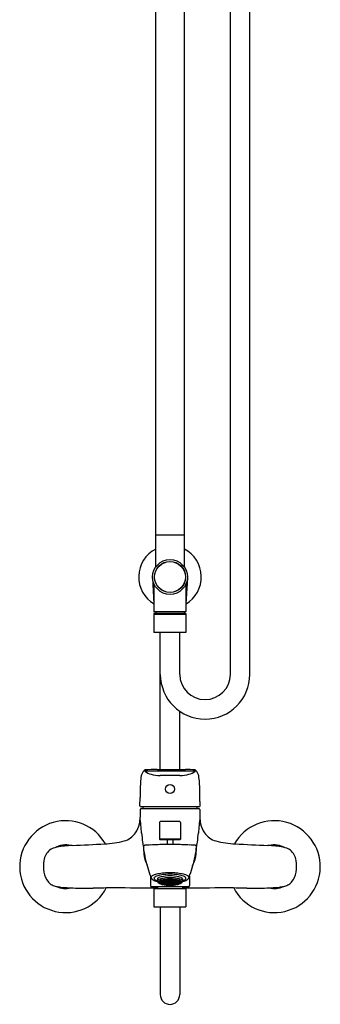
# Model space of a CAD drawing. Units: inches. Extents: x 7361.2 to 7371.2, y 176.4 to 232.1.
# Drawn here: x 7361.9 to 7370.4, y 176.4 to 204.2 of the extents above; entities that cross this region are included whole.
import ezdxf

# ---------------------------------------------------------------- set-up
doc = ezdxf.new("R2010")
doc.units = ezdxf.units.IN
doc.header["$LTSCALE"] = 0.64311
doc.header["$MEASUREMENT"] = 0
doc.layers.get('0').update_dxf_attribs({"color": 255, "linetype": 'CONTINUOUS'})
doc.layers.get('Defpoints').update_dxf_attribs({"linetype": 'CONTINUOUS'})
doc.styles.get("Standard").update_dxf_attribs({"font": 'txt', "width": 0.8})

msp = doc.modelspace()

# ---------------------------------------------------------------- linework, layer by layer
for p, q in [((7367.883, 185.706), (7367.883, 209.229)), ((7368.435, 185.706), (7368.435, 209.266)), ((7365.77, 209.114), (7365.77, 189.641)), ((7366.581, 209.114), (7366.581, 189.641)), ((7366.581, 189.641), (7365.77, 189.641)), ((7365.77, 189.633), (7365.77, 188.75)), ((7366.581, 189.633), (7366.581, 188.75)), ((7365.684, 188.434), (7365.723, 187.698)), ((7366.667, 188.434), (7366.628, 187.698)), ((7365.723, 188.267), (7365.723, 187.483)), ((7366.628, 188.267), (7366.628, 187.483)), ((7366.62, 187.475), (7365.731, 187.475)), ((7365.772, 187.475), (7365.772, 187.431)), ((7366.579, 187.475), (7366.579, 187.431)), ((7366.628, 187.431), (7365.723, 187.431)), ((7365.723, 187.431), (7365.723, 186.889)), ((7365.723, 187.408), (7366.628, 187.408)), ((7366.628, 187.431), (7366.628, 186.889)), ((7366.628, 186.889), (7365.723, 186.889)), ((7365.902, 183.017), (7365.902, 186.889)), ((7366.453, 185.706), (7366.453, 186.889)), ((7366.453, 183.017), (7366.453, 184.661)), ((7365.813, 183.017), (7366.611, 183.017)), ((7366.887, 182.969), (7365.464, 182.969)), ((7366.458, 182.846), (7365.893, 182.846)), ((7365.326, 181.988), (7365.328, 182.219)), ((7367.025, 181.988), (7367.023, 182.219)), ((7365.33, 181.88), (7365.33, 181.662)), ((7367.002, 181.899), (7365.349, 181.899)), ((7366.991, 181.954), (7365.36, 181.954)), ((7367.022, 181.88), (7367.022, 181.662)), ((7367.025, 181.988), (7367.025, 182.113)), ((7365.88, 181.52), (7365.88, 181.048)), ((7366.451, 181.54), (7365.9, 181.54)), ((7366.471, 181.52), (7366.471, 181.048)), ((7366.471, 181.048), (7365.88, 181.048)), ((7365.88, 181.048), (7365.9, 181.028)), ((7366.451, 181.028), (7365.9, 181.028)), ((7366.097, 181.028), (7366.097, 180.893)), ((7366.254, 181.028), (7366.254, 180.893)), ((7366.471, 181.048), (7366.451, 181.028)), ((7366.3, 180.893), (7366.051, 180.893)), ((7365.625, 180.002), (7365.625, 179.737)), ((7365.821, 179.918), (7365.821, 179.861)), ((7366.53, 179.918), (7366.53, 179.861)), ((7366.727, 180.002), (7366.727, 179.737)), ((7366.688, 179.697), (7365.664, 179.697)), ((7365.723, 179.65), (7366.628, 179.65)), ((7365.723, 179.65), (7365.723, 179.13)), ((7365.821, 179.697), (7365.821, 179.65)), ((7365.888, 179.838), (7365.878, 179.847)), ((7365.878, 179.847), (7365.888, 179.847)), ((7365.888, 179.834), (7365.878, 179.836)), ((7365.878, 179.836), (7365.888, 179.828)), ((7365.888, 179.853), (7365.884, 179.857)), ((7365.888, 179.853), (7365.888, 179.859)), ((7365.907, 179.843), (7365.888, 179.853)), ((7365.888, 179.847), (7365.907, 179.836)), ((7365.888, 179.847), (7365.888, 179.838)), ((7365.907, 179.828), (7365.888, 179.838)), ((7365.907, 179.823), (7365.888, 179.834)), ((7365.888, 179.834), (7365.888, 179.828)), ((7365.888, 179.828), (7365.907, 179.818)), ((7365.894, 179.862), (7365.907, 179.855)), ((7365.906, 179.86), (7365.915, 179.863)), ((7365.915, 179.849), (7365.906, 179.86)), ((7365.915, 179.841), (7365.906, 179.84)), ((7365.906, 179.84), (7365.915, 179.831)), ((7365.915, 179.825), (7365.906, 179.826)), ((7365.906, 179.826), (7365.915, 179.818)), ((7365.915, 179.815), (7365.906, 179.818)), ((7365.906, 179.818), (7365.915, 179.812)), ((7365.907, 179.855), (7365.917, 179.844)), ((7365.907, 179.855), (7365.907, 179.843)), ((7365.917, 179.844), (7365.907, 179.843)), ((7365.907, 179.836), (7365.917, 179.827)), ((7365.907, 179.836), (7365.907, 179.828)), ((7365.917, 179.827), (7365.907, 179.828)), ((7365.917, 179.816), (7365.907, 179.823)), ((7365.907, 179.823), (7365.907, 179.818)), ((7365.907, 179.818), (7365.917, 179.816)), ((7365.915, 179.863), (7365.935, 179.854)), ((7365.915, 179.863), (7365.915, 179.849)), ((7365.927, 179.843), (7365.915, 179.849)), ((7365.919, 179.839), (7365.915, 179.841)), ((7365.915, 179.831), (7365.915, 179.841)), ((7365.915, 179.831), (7365.917, 179.83)), ((7365.917, 179.824), (7365.915, 179.825)), ((7365.915, 179.818), (7365.915, 179.825)), ((7365.915, 179.818), (7365.919, 179.817)), ((7365.927, 179.81), (7365.915, 179.815)), ((7365.915, 179.815), (7365.915, 179.812)), ((7365.915, 179.812), (7365.935, 179.802)), ((7365.935, 179.864), (7365.917, 179.872)), ((7365.917, 179.83), (7365.929, 179.837)), ((7365.917, 179.824), (7365.935, 179.835)), ((7365.917, 179.83), (7365.917, 179.824)), ((7365.921, 179.841), (7365.919, 179.839)), ((7365.919, 179.841), (7365.919, 179.839)), ((7365.919, 179.817), (7365.935, 179.826)), ((7365.919, 179.815), (7365.936, 179.825)), ((7365.919, 179.817), (7365.919, 179.815)), ((7365.932, 179.848), (7365.927, 179.843)), ((7365.932, 179.805), (7365.927, 179.81)), ((7365.935, 179.854), (7365.932, 179.848)), ((7365.94, 179.848), (7365.932, 179.848)), ((7365.945, 179.842), (7365.932, 179.848)), ((7365.945, 179.8), (7365.932, 179.805)), ((7365.943, 179.863), (7365.933, 179.859)), ((7365.933, 179.859), (7365.943, 179.848)), ((7365.942, 179.798), (7365.933, 179.803)), ((7365.933, 179.803), (7365.943, 179.799)), ((7365.935, 179.864), (7365.935, 179.878)), ((7365.945, 179.868), (7365.935, 179.864)), ((7365.935, 179.854), (7365.945, 179.842)), ((7365.935, 179.826), (7365.935, 179.834)), ((7365.935, 179.826), (7365.941, 179.832)), ((7365.935, 179.802), (7365.935, 179.804)), ((7365.935, 179.802), (7365.945, 179.8)), ((7365.936, 179.825), (7365.942, 179.831)), ((7365.936, 179.825), (7365.936, 179.813)), ((7365.936, 179.813), (7365.97, 179.813)), ((7365.937, 179.879), (7365.945, 179.868)), ((7365.943, 179.874), (7365.939, 179.88)), ((7365.943, 179.874), (7365.943, 179.881)), ((7365.963, 179.866), (7365.943, 179.874)), ((7365.963, 179.855), (7365.943, 179.863)), ((7365.943, 179.863), (7365.943, 179.848)), ((7365.943, 179.848), (7365.963, 179.84)), ((7365.943, 179.813), (7365.943, 179.831)), ((7365.943, 179.799), (7365.963, 179.792)), ((7365.943, 179.799), (7365.943, 179.798)), ((7365.971, 179.866), (7365.961, 179.861)), ((7365.961, 179.861), (7365.971, 179.849)), ((7365.971, 179.839), (7365.961, 179.836)), ((7365.961, 179.836), (7366.001, 179.822)), ((7365.971, 179.788), (7365.961, 179.793)), ((7365.961, 179.793), (7366.001, 179.78)), ((7365.963, 179.886), (7365.973, 179.872)), ((7365.963, 179.866), (7365.963, 179.885)), ((7365.973, 179.872), (7365.963, 179.866)), ((7365.973, 179.843), (7365.963, 179.855)), ((7365.963, 179.855), (7365.963, 179.84)), ((7365.963, 179.84), (7365.973, 179.843)), ((7365.963, 179.813), (7365.963, 179.823)), ((7365.963, 179.792), (7365.973, 179.787)), ((7365.963, 179.792), (7365.963, 179.79)), ((7365.971, 179.878), (7365.966, 179.886)), ((7365.973, 179.787), (7365.967, 179.788)), ((7365.97, 179.813), (7365.97, 179.82)), ((7365.971, 179.878), (7365.971, 179.887)), ((7365.991, 179.871), (7365.971, 179.878)), ((7365.991, 179.859), (7365.971, 179.866)), ((7365.971, 179.866), (7365.971, 179.849)), ((7365.971, 179.849), (7365.991, 179.842)), ((7365.991, 179.833), (7365.971, 179.839)), ((7365.971, 179.839), (7365.971, 179.832)), ((7365.971, 179.788), (7365.971, 179.79)), ((7365.991, 179.781), (7365.971, 179.788)), ((7365.999, 179.872), (7365.989, 179.866)), ((7365.989, 179.866), (7365.999, 179.853)), ((7365.999, 179.843), (7365.989, 179.838)), ((7365.989, 179.838), (7365.999, 179.827)), ((7365.999, 179.779), (7365.989, 179.781)), ((7365.989, 179.781), (7365.993, 179.779)), ((7365.991, 179.892), (7366.001, 179.878)), ((7365.991, 179.871), (7365.991, 179.892)), ((7366.001, 179.878), (7365.991, 179.871)), ((7366.001, 179.847), (7365.991, 179.859)), ((7365.991, 179.859), (7365.991, 179.842)), ((7365.991, 179.842), (7366.001, 179.847)), ((7366.001, 179.822), (7365.991, 179.833)), ((7365.991, 179.833), (7365.991, 179.826)), ((7365.991, 179.781), (7365.991, 179.783)), ((7366.001, 179.78), (7365.991, 179.781)), ((7365.999, 179.886), (7365.994, 179.892)), ((7365.999, 179.886), (7365.999, 179.893)), ((7366.019, 179.88), (7365.999, 179.886)), ((7366.019, 179.866), (7365.999, 179.872)), ((7365.999, 179.872), (7365.999, 179.853)), ((7365.999, 179.853), (7366.019, 179.848)), ((7366.019, 179.837), (7365.999, 179.843)), ((7365.999, 179.843), (7365.999, 179.827)), ((7365.999, 179.827), (7366.019, 179.822)), ((7366.019, 179.773), (7365.999, 179.779)), ((7365.999, 179.779), (7365.999, 179.777)), ((7366.016, 179.772), (7366.028, 179.77)), ((7366.017, 179.873), (7366.027, 179.881)), ((7366.027, 179.861), (7366.017, 179.873)), ((7366.027, 179.849), (7366.017, 179.843)), ((7366.017, 179.843), (7366.027, 179.832)), ((7366.017, 179.818), (7366.027, 179.822)), ((7366.056, 179.808), (7366.017, 179.818)), ((7366.027, 179.771), (7366.017, 179.775)), ((7366.017, 179.775), (7366.056, 179.766)), ((7366.019, 179.88), (7366.019, 179.896)), ((7366.028, 179.888), (7366.019, 179.88)), ((7366.028, 179.854), (7366.019, 179.866)), ((7366.019, 179.866), (7366.019, 179.848)), ((7366.019, 179.848), (7366.028, 179.854)), ((7366.028, 179.826), (7366.019, 179.837)), ((7366.019, 179.837), (7366.019, 179.822)), ((7366.019, 179.822), (7366.028, 179.826)), ((7366.028, 179.77), (7366.019, 179.773)), ((7366.019, 179.773), (7366.019, 179.771)), ((7366.02, 179.771), (7366.027, 179.769)), ((7366.022, 179.897), (7366.028, 179.888)), ((7366.026, 179.897), (7366.027, 179.896)), ((7366.027, 179.896), (7366.027, 179.897)), ((7366.027, 179.896), (7366.046, 179.891)), ((7366.027, 179.881), (7366.046, 179.876)), ((7366.027, 179.881), (7366.027, 179.861)), ((7366.046, 179.856), (7366.027, 179.861)), ((7366.046, 179.844), (7366.027, 179.849)), ((7366.027, 179.849), (7366.027, 179.832)), ((7366.027, 179.832), (7366.046, 179.827)), ((7366.027, 179.822), (7366.046, 179.817)), ((7366.027, 179.822), (7366.027, 179.815)), ((7366.027, 179.771), (7366.027, 179.773)), ((7366.046, 179.766), (7366.027, 179.771)), ((7366.027, 179.769), (7366.046, 179.765)), ((7366.027, 179.769), (7366.027, 179.769)), ((7366.055, 179.893), (7366.045, 179.884)), ((7366.045, 179.884), (7366.055, 179.871)), ((7366.055, 179.858), (7366.045, 179.85)), ((7366.045, 179.85), (7366.055, 179.839)), ((7366.055, 179.828), (7366.045, 179.822)), ((7366.045, 179.822), (7366.055, 179.813)), ((7366.055, 179.765), (7366.045, 179.766)), ((7366.045, 179.766), (7366.055, 179.763)), ((7366.046, 179.891), (7366.056, 179.9)), ((7366.046, 179.891), (7366.046, 179.9)), ((7366.046, 179.876), (7366.056, 179.864)), ((7366.046, 179.876), (7366.046, 179.856)), ((7366.056, 179.864), (7366.046, 179.856)), ((7366.056, 179.833), (7366.046, 179.844)), ((7366.046, 179.844), (7366.046, 179.827)), ((7366.046, 179.827), (7366.056, 179.833)), ((7366.046, 179.817), (7366.056, 179.808)), ((7366.046, 179.817), (7366.046, 179.811)), ((7366.046, 179.766), (7366.046, 179.768)), ((7366.056, 179.766), (7366.046, 179.766)), ((7366.046, 179.765), (7366.058, 179.762)), ((7366.046, 179.765), (7366.046, 179.764)), ((7366.074, 179.889), (7366.055, 179.893)), ((7366.055, 179.893), (7366.055, 179.871)), ((7366.055, 179.871), (7366.074, 179.867)), ((7366.074, 179.854), (7366.055, 179.858)), ((7366.055, 179.858), (7366.055, 179.839)), ((7366.055, 179.839), (7366.074, 179.835)), ((7366.074, 179.824), (7366.055, 179.828)), ((7366.055, 179.828), (7366.055, 179.813)), ((7366.055, 179.813), (7366.074, 179.809)), ((7366.074, 179.761), (7366.055, 179.765)), ((7366.055, 179.765), (7366.055, 179.763)), ((7366.055, 179.763), (7366.074, 179.759)), ((7366.056, 179.9), (7366.056, 179.901)), ((7366.078, 179.903), (7366.073, 179.897)), ((7366.073, 179.897), (7366.082, 179.883)), ((7366.082, 179.869), (7366.073, 179.86)), ((7366.073, 179.86), (7366.082, 179.849)), ((7366.082, 179.837), (7366.073, 179.83)), ((7366.073, 179.83), (7366.082, 179.82)), ((7366.073, 179.805), (7366.082, 179.811)), ((7366.112, 179.8), (7366.073, 179.805)), ((7366.082, 179.761), (7366.073, 179.763)), ((7366.073, 179.763), (7366.082, 179.759)), ((7366.084, 179.876), (7366.074, 179.889)), ((7366.074, 179.889), (7366.074, 179.867)), ((7366.074, 179.867), (7366.084, 179.876)), ((7366.084, 179.842), (7366.074, 179.854)), ((7366.074, 179.854), (7366.074, 179.835)), ((7366.074, 179.835), (7366.084, 179.842)), ((7366.084, 179.815), (7366.074, 179.824)), ((7366.074, 179.824), (7366.074, 179.809)), ((7366.074, 179.809), (7366.084, 179.815)), ((7366.084, 179.758), (7366.074, 179.761)), ((7366.074, 179.761), (7366.074, 179.759)), ((7366.074, 179.759), (7366.084, 179.758)), ((7366.082, 179.758), (7366.078, 179.758)), ((7366.082, 179.883), (7366.082, 179.903)), ((7366.082, 179.883), (7366.102, 179.88)), ((7366.102, 179.866), (7366.082, 179.869)), ((7366.082, 179.869), (7366.082, 179.849)), ((7366.082, 179.849), (7366.102, 179.846)), ((7366.102, 179.834), (7366.082, 179.837)), ((7366.082, 179.837), (7366.082, 179.82)), ((7366.082, 179.82), (7366.102, 179.817)), ((7366.082, 179.811), (7366.102, 179.808)), ((7366.082, 179.811), (7366.082, 179.804)), ((7366.102, 179.758), (7366.082, 179.761)), ((7366.082, 179.759), (7366.082, 179.761)), ((7366.082, 179.759), (7366.102, 179.757)), ((7366.102, 179.755), (7366.082, 179.758)), ((7366.082, 179.758), (7366.082, 179.757)), ((7366.11, 179.884), (7366.1, 179.873)), ((7366.1, 179.873), (7366.11, 179.861)), ((7366.11, 179.848), (7366.1, 179.84)), ((7366.1, 179.84), (7366.11, 179.83)), ((7366.1, 179.813), (7366.11, 179.819)), ((7366.11, 179.804), (7366.1, 179.813)), ((7366.11, 179.756), (7366.1, 179.756)), ((7366.1, 179.756), (7366.11, 179.754)), ((7366.112, 179.891), (7366.102, 179.904)), ((7366.102, 179.88), (7366.102, 179.904)), ((7366.102, 179.88), (7366.112, 179.891)), ((7366.112, 179.855), (7366.102, 179.866)), ((7366.102, 179.866), (7366.102, 179.846)), ((7366.102, 179.846), (7366.112, 179.855)), ((7366.112, 179.824), (7366.102, 179.834)), ((7366.102, 179.834), (7366.102, 179.817)), ((7366.102, 179.817), (7366.112, 179.824)), ((7366.102, 179.808), (7366.112, 179.8)), ((7366.102, 179.808), (7366.102, 179.801)), ((7366.112, 179.757), (7366.102, 179.758)), ((7366.102, 179.757), (7366.102, 179.758)), ((7366.102, 179.757), (7366.112, 179.757)), ((7366.108, 179.754), (7366.102, 179.755)), ((7366.102, 179.755), (7366.102, 179.754)), ((7366.102, 179.754), (7366.108, 179.754)), ((7366.106, 179.905), (7366.11, 179.899)), ((7366.11, 179.899), (7366.11, 179.905)), ((7366.11, 179.899), (7366.13, 179.897)), ((7366.13, 179.882), (7366.11, 179.884)), ((7366.11, 179.884), (7366.11, 179.861)), ((7366.11, 179.861), (7366.13, 179.859)), ((7366.13, 179.847), (7366.11, 179.848)), ((7366.11, 179.848), (7366.11, 179.83)), ((7366.11, 179.83), (7366.13, 179.828)), ((7366.11, 179.819), (7366.13, 179.818)), ((7366.11, 179.819), (7366.11, 179.804)), ((7366.13, 179.802), (7366.11, 179.804)), ((7366.13, 179.754), (7366.11, 179.756)), ((7366.11, 179.756), (7366.11, 179.754)), ((7366.11, 179.754), (7366.13, 179.752)), ((7366.138, 179.901), (7366.128, 179.889)), ((7366.128, 179.889), (7366.138, 179.877)), ((7366.138, 179.863), (7366.128, 179.853)), ((7366.128, 179.853), (7366.138, 179.842)), ((7366.138, 179.831), (7366.128, 179.823)), ((7366.128, 179.823), (7366.138, 179.814)), ((7366.138, 179.805), (7366.128, 179.798)), ((7366.128, 179.798), (7366.168, 179.796)), ((7366.138, 179.753), (7366.128, 179.756)), ((7366.128, 179.756), (7366.138, 179.755)), ((7366.13, 179.897), (7366.138, 179.906)), ((7366.13, 179.897), (7366.13, 179.906)), ((7366.14, 179.869), (7366.13, 179.882)), ((7366.13, 179.882), (7366.13, 179.859)), ((7366.13, 179.859), (7366.14, 179.869)), ((7366.14, 179.836), (7366.13, 179.847)), ((7366.13, 179.847), (7366.13, 179.828)), ((7366.13, 179.828), (7366.14, 179.836)), ((7366.13, 179.818), (7366.14, 179.809)), ((7366.13, 179.818), (7366.13, 179.802)), ((7366.14, 179.809), (7366.13, 179.802)), ((7366.14, 179.752), (7366.13, 179.754)), ((7366.13, 179.754), (7366.13, 179.752)), ((7366.138, 179.752), (7366.13, 179.752)), ((7366.13, 179.752), (7366.14, 179.752)), ((7366.158, 179.9), (7366.138, 179.901)), ((7366.138, 179.901), (7366.138, 179.877)), ((7366.138, 179.877), (7366.158, 179.876)), ((7366.158, 179.862), (7366.138, 179.863)), ((7366.138, 179.863), (7366.138, 179.842)), ((7366.138, 179.842), (7366.158, 179.841)), ((7366.158, 179.83), (7366.138, 179.831)), ((7366.138, 179.831), (7366.138, 179.814)), ((7366.138, 179.814), (7366.158, 179.813)), ((7366.158, 179.804), (7366.138, 179.805)), ((7366.138, 179.805), (7366.138, 179.798)), ((7366.138, 179.755), (7366.158, 179.754)), ((7366.138, 179.753), (7366.138, 179.755)), ((7366.158, 179.752), (7366.138, 179.753)), ((7366.158, 179.751), (7366.138, 179.752)), ((7366.138, 179.752), (7366.138, 179.751)), ((7366.166, 179.88), (7366.156, 179.869)), ((7366.156, 179.869), (7366.166, 179.858)), ((7366.166, 179.845), (7366.156, 179.836)), ((7366.156, 179.836), (7366.166, 179.826)), ((7366.166, 179.816), (7366.156, 179.808)), ((7366.156, 179.808), (7366.166, 179.801)), ((7366.166, 179.753), (7366.156, 179.752)), ((7366.156, 179.752), (7366.166, 179.75)), ((7366.166, 179.895), (7366.157, 179.907)), ((7366.168, 179.887), (7366.158, 179.9)), ((7366.158, 179.9), (7366.158, 179.876)), ((7366.158, 179.876), (7366.168, 179.887)), ((7366.168, 179.851), (7366.158, 179.862)), ((7366.158, 179.862), (7366.158, 179.841)), ((7366.158, 179.841), (7366.168, 179.851)), ((7366.168, 179.821), (7366.158, 179.83)), ((7366.158, 179.83), (7366.158, 179.813)), ((7366.158, 179.813), (7366.168, 179.821)), ((7366.168, 179.796), (7366.158, 179.804)), ((7366.158, 179.804), (7366.158, 179.797)), ((7366.168, 179.754), (7366.158, 179.752)), ((7366.158, 179.754), (7366.168, 179.754)), ((7366.158, 179.752), (7366.158, 179.754)), ((7366.163, 179.75), (7366.158, 179.751)), ((7366.158, 179.751), (7366.158, 179.75)), ((7366.163, 179.75), (7366.163, 179.75)), ((7366.166, 179.895), (7366.166, 179.907)), ((7366.186, 179.895), (7366.166, 179.895)), ((7366.166, 179.88), (7366.186, 179.88)), ((7366.166, 179.88), (7366.166, 179.858)), ((7366.166, 179.858), (7366.186, 179.858)), ((7366.186, 179.845), (7366.166, 179.845)), ((7366.166, 179.845), (7366.166, 179.826)), ((7366.166, 179.826), (7366.186, 179.826)), ((7366.186, 179.816), (7366.166, 179.816)), ((7366.166, 179.816), (7366.166, 179.801)), ((7366.166, 179.801), (7366.186, 179.801)), ((7366.166, 179.753), (7366.166, 179.75)), ((7366.166, 179.753), (7366.186, 179.753)), ((7366.166, 179.75), (7366.186, 179.75)), ((7366.184, 179.887), (7366.194, 179.9)), ((7366.194, 179.876), (7366.184, 179.887)), ((7366.184, 179.851), (7366.194, 179.862)), ((7366.194, 179.841), (7366.184, 179.851)), ((7366.184, 179.821), (7366.194, 179.83)), ((7366.194, 179.813), (7366.184, 179.821)), ((7366.184, 179.796), (7366.194, 179.804)), ((7366.223, 179.798), (7366.184, 179.796)), ((7366.184, 179.754), (7366.194, 179.752)), ((7366.194, 179.754), (7366.184, 179.754)), ((7366.186, 179.895), (7366.194, 179.907)), ((7366.186, 179.895), (7366.186, 179.907)), ((7366.186, 179.88), (7366.195, 179.869)), ((7366.186, 179.88), (7366.186, 179.858)), ((7366.195, 179.869), (7366.186, 179.858)), ((7366.186, 179.845), (7366.195, 179.836)), ((7366.186, 179.845), (7366.186, 179.826)), ((7366.195, 179.836), (7366.186, 179.826)), ((7366.186, 179.816), (7366.195, 179.808)), ((7366.186, 179.816), (7366.186, 179.801)), ((7366.195, 179.808), (7366.186, 179.801)), ((7366.186, 179.753), (7366.195, 179.752)), ((7366.186, 179.753), (7366.186, 179.75)), ((7366.195, 179.752), (7366.186, 179.75)), ((7366.188, 179.75), (7366.194, 179.751)), ((7366.189, 179.75), (7366.188, 179.75)), ((7366.194, 179.9), (7366.213, 179.901)), ((7366.194, 179.9), (7366.194, 179.876)), ((7366.213, 179.877), (7366.194, 179.876)), ((7366.194, 179.862), (7366.213, 179.863)), ((7366.194, 179.862), (7366.194, 179.841)), ((7366.213, 179.842), (7366.194, 179.841)), ((7366.194, 179.83), (7366.213, 179.831)), ((7366.194, 179.83), (7366.194, 179.813)), ((7366.213, 179.814), (7366.194, 179.813)), ((7366.194, 179.804), (7366.213, 179.805)), ((7366.194, 179.804), (7366.194, 179.797)), ((7366.213, 179.755), (7366.194, 179.754)), ((7366.194, 179.752), (7366.194, 179.754)), ((7366.194, 179.752), (7366.213, 179.753)), ((7366.194, 179.751), (7366.213, 179.752)), ((7366.194, 179.751), (7366.194, 179.75)), ((7366.212, 179.869), (7366.222, 179.882)), ((7366.222, 179.859), (7366.212, 179.869)), ((7366.212, 179.836), (7366.222, 179.847)), ((7366.222, 179.828), (7366.212, 179.836)), ((7366.222, 179.818), (7366.212, 179.809)), ((7366.212, 179.809), (7366.222, 179.802)), ((7366.212, 179.752), (7366.222, 179.754)), ((7366.222, 179.752), (7366.212, 179.752)), ((7366.213, 179.901), (7366.223, 179.889)), ((7366.213, 179.901), (7366.213, 179.877)), ((7366.223, 179.889), (7366.213, 179.877)), ((7366.213, 179.863), (7366.223, 179.853)), ((7366.213, 179.863), (7366.213, 179.842)), ((7366.223, 179.853), (7366.213, 179.842)), ((7366.213, 179.831), (7366.223, 179.823)), ((7366.213, 179.831), (7366.213, 179.814)), ((7366.223, 179.823), (7366.213, 179.814)), ((7366.213, 179.805), (7366.223, 179.798)), ((7366.213, 179.805), (7366.213, 179.798)), ((7366.213, 179.753), (7366.223, 179.756)), ((7366.223, 179.756), (7366.213, 179.755)), ((7366.213, 179.753), (7366.213, 179.755)), ((7366.213, 179.752), (7366.221, 179.752)), ((7366.213, 179.752), (7366.213, 179.751)), ((7366.222, 179.897), (7366.214, 179.906)), ((7366.222, 179.897), (7366.222, 179.906)), ((7366.241, 179.899), (7366.222, 179.897)), ((7366.222, 179.882), (7366.241, 179.884)), ((7366.222, 179.882), (7366.222, 179.859)), ((7366.241, 179.861), (7366.222, 179.859)), ((7366.222, 179.847), (7366.241, 179.848)), ((7366.222, 179.847), (7366.222, 179.828)), ((7366.241, 179.83), (7366.222, 179.828)), ((7366.241, 179.819), (7366.222, 179.818)), ((7366.222, 179.818), (7366.222, 179.802)), ((7366.222, 179.802), (7366.241, 179.804)), ((7366.222, 179.754), (7366.241, 179.756)), ((7366.241, 179.754), (7366.222, 179.752)), ((7366.222, 179.754), (7366.222, 179.752)), ((7366.24, 179.891), (7366.249, 179.904)), ((7366.249, 179.88), (7366.24, 179.891)), ((7366.24, 179.855), (7366.249, 179.866)), ((7366.249, 179.846), (7366.24, 179.855)), ((7366.24, 179.824), (7366.249, 179.834)), ((7366.249, 179.817), (7366.24, 179.824)), ((7366.249, 179.808), (7366.24, 179.8)), ((7366.24, 179.8), (7366.279, 179.805)), ((7366.24, 179.757), (7366.249, 179.758)), ((7366.249, 179.757), (7366.24, 179.757)), ((7366.245, 179.905), (7366.241, 179.899)), ((7366.241, 179.899), (7366.241, 179.905)), ((7366.241, 179.884), (7366.251, 179.873)), ((7366.241, 179.884), (7366.241, 179.861)), ((7366.251, 179.873), (7366.241, 179.861)), ((7366.241, 179.848), (7366.251, 179.84)), ((7366.241, 179.848), (7366.241, 179.83)), ((7366.251, 179.84), (7366.241, 179.83)), ((7366.251, 179.813), (7366.241, 179.819)), ((7366.241, 179.819), (7366.241, 179.804)), ((7366.241, 179.804), (7366.251, 179.813)), ((7366.241, 179.756), (7366.251, 179.756)), ((7366.251, 179.756), (7366.241, 179.754)), ((7366.241, 179.756), (7366.241, 179.754)), ((7366.244, 179.754), (7366.249, 179.755)), ((7366.249, 179.754), (7366.244, 179.754)), ((7366.249, 179.88), (7366.249, 179.904)), ((7366.269, 179.883), (7366.249, 179.88)), ((7366.249, 179.866), (7366.269, 179.869)), ((7366.249, 179.866), (7366.249, 179.846)), ((7366.269, 179.849), (7366.249, 179.846)), ((7366.249, 179.834), (7366.269, 179.837)), ((7366.249, 179.834), (7366.249, 179.817)), ((7366.269, 179.82), (7366.249, 179.817)), ((7366.269, 179.811), (7366.249, 179.808)), ((7366.249, 179.808), (7366.249, 179.801)), ((7366.249, 179.758), (7366.269, 179.761)), ((7366.269, 179.759), (7366.249, 179.757)), ((7366.249, 179.755), (7366.269, 179.758)), ((7366.249, 179.757), (7366.249, 179.758)), ((7366.249, 179.755), (7366.249, 179.754)), ((7366.267, 179.876), (7366.277, 179.889)), ((7366.277, 179.867), (7366.267, 179.876)), ((7366.267, 179.842), (7366.277, 179.854)), ((7366.277, 179.835), (7366.267, 179.842)), ((7366.267, 179.815), (7366.277, 179.824)), ((7366.277, 179.809), (7366.267, 179.815)), ((7366.267, 179.758), (7366.277, 179.761)), ((7366.277, 179.759), (7366.267, 179.758)), ((7366.269, 179.883), (7366.269, 179.903)), ((7366.279, 179.897), (7366.269, 179.883)), ((7366.269, 179.869), (7366.279, 179.86)), ((7366.269, 179.869), (7366.269, 179.849)), ((7366.279, 179.86), (7366.269, 179.849)), ((7366.269, 179.837), (7366.279, 179.83)), ((7366.269, 179.837), (7366.269, 179.82)), ((7366.279, 179.83), (7366.269, 179.82)), ((7366.279, 179.805), (7366.269, 179.811)), ((7366.269, 179.811), (7366.269, 179.804)), ((7366.269, 179.761), (7366.279, 179.763)), ((7366.279, 179.763), (7366.269, 179.759)), ((7366.269, 179.759), (7366.269, 179.761)), ((7366.269, 179.758), (7366.274, 179.758)), ((7366.269, 179.758), (7366.269, 179.757)), ((7366.274, 179.903), (7366.279, 179.897)), ((7366.277, 179.889), (7366.297, 179.893)), ((7366.277, 179.889), (7366.277, 179.867)), ((7366.297, 179.871), (7366.277, 179.867)), ((7366.277, 179.854), (7366.297, 179.858)), ((7366.277, 179.854), (7366.277, 179.835)), ((7366.297, 179.839), (7366.277, 179.835)), ((7366.277, 179.824), (7366.297, 179.828)), ((7366.277, 179.824), (7366.277, 179.809)), ((7366.297, 179.813), (7366.277, 179.809)), ((7366.277, 179.761), (7366.297, 179.765)), ((7366.297, 179.763), (7366.277, 179.759)), ((7366.277, 179.761), (7366.277, 179.759)), ((7366.305, 179.765), (7366.294, 179.762)), ((7366.295, 179.9), (7366.295, 179.901)), ((7366.305, 179.891), (7366.295, 179.9)), ((7366.305, 179.876), (7366.295, 179.864)), ((7366.295, 179.864), (7366.305, 179.856)), ((7366.295, 179.833), (7366.305, 179.844)), ((7366.305, 179.827), (7366.295, 179.833)), ((7366.295, 179.808), (7366.335, 179.818)), ((7366.305, 179.817), (7366.295, 179.808)), ((7366.335, 179.775), (7366.295, 179.766)), ((7366.295, 179.766), (7366.305, 179.766)), ((7366.297, 179.893), (7366.307, 179.884)), ((7366.297, 179.893), (7366.297, 179.871)), ((7366.307, 179.884), (7366.297, 179.871)), ((7366.297, 179.858), (7366.307, 179.85)), ((7366.297, 179.858), (7366.297, 179.839)), ((7366.307, 179.85), (7366.297, 179.839)), ((7366.297, 179.828), (7366.307, 179.822)), ((7366.297, 179.828), (7366.297, 179.813)), ((7366.307, 179.822), (7366.297, 179.813)), ((7366.297, 179.765), (7366.307, 179.766)), ((7366.307, 179.766), (7366.297, 179.763)), ((7366.297, 179.765), (7366.297, 179.763)), ((7366.305, 179.891), (7366.305, 179.9)), ((7366.325, 179.896), (7366.305, 179.891)), ((7366.325, 179.881), (7366.305, 179.876)), ((7366.305, 179.876), (7366.305, 179.856)), ((7366.305, 179.856), (7366.325, 179.861)), ((7366.305, 179.844), (7366.325, 179.849)), ((7366.305, 179.844), (7366.305, 179.827)), ((7366.325, 179.832), (7366.305, 179.827)), ((7366.325, 179.822), (7366.305, 179.817)), ((7366.305, 179.817), (7366.305, 179.811)), ((7366.305, 179.766), (7366.325, 179.771)), ((7366.325, 179.769), (7366.305, 179.765)), ((7366.305, 179.766), (7366.305, 179.768)), ((7366.305, 179.765), (7366.305, 179.764)), ((7366.329, 179.897), (7366.323, 179.888)), ((7366.323, 179.888), (7366.333, 179.88)), ((7366.323, 179.854), (7366.333, 179.866)), ((7366.333, 179.848), (7366.323, 179.854)), ((7366.323, 179.826), (7366.333, 179.837)), ((7366.333, 179.822), (7366.323, 179.826)), ((7366.323, 179.77), (7366.333, 179.773)), ((7366.335, 179.772), (7366.323, 179.77)), ((7366.326, 179.897), (7366.325, 179.896)), ((7366.325, 179.896), (7366.325, 179.897)), ((7366.335, 179.873), (7366.325, 179.881)), ((7366.325, 179.881), (7366.325, 179.861)), ((7366.325, 179.861), (7366.335, 179.873)), ((7366.325, 179.849), (7366.335, 179.843)), ((7366.325, 179.849), (7366.325, 179.832)), ((7366.335, 179.843), (7366.325, 179.832)), ((7366.335, 179.818), (7366.325, 179.822)), ((7366.325, 179.822), (7366.325, 179.815)), ((7366.325, 179.771), (7366.335, 179.775)), ((7366.325, 179.771), (7366.325, 179.773)), ((7366.332, 179.771), (7366.325, 179.769)), ((7366.325, 179.769), (7366.325, 179.769)), ((7366.333, 179.88), (7366.333, 179.896)), ((7366.333, 179.88), (7366.353, 179.886)), ((7366.333, 179.866), (7366.353, 179.872)), ((7366.333, 179.866), (7366.333, 179.848)), ((7366.353, 179.853), (7366.333, 179.848)), ((7366.333, 179.837), (7366.353, 179.843)), ((7366.333, 179.837), (7366.333, 179.822)), ((7366.353, 179.827), (7366.333, 179.822)), ((7366.333, 179.773), (7366.353, 179.779)), ((7366.333, 179.773), (7366.333, 179.771)), ((7366.36, 179.892), (7366.351, 179.878)), ((7366.351, 179.878), (7366.361, 179.871)), ((7366.351, 179.847), (7366.361, 179.859)), ((7366.361, 179.842), (7366.351, 179.847)), ((7366.39, 179.836), (7366.351, 179.822)), ((7366.351, 179.822), (7366.361, 179.833)), ((7366.39, 179.793), (7366.351, 179.78)), ((7366.351, 179.78), (7366.361, 179.781)), ((7366.353, 179.886), (7366.353, 179.893)), ((7366.353, 179.886), (7366.357, 179.892)), ((7366.353, 179.872), (7366.362, 179.866)), ((7366.353, 179.872), (7366.353, 179.853)), ((7366.362, 179.866), (7366.353, 179.853)), ((7366.353, 179.843), (7366.362, 179.838)), ((7366.353, 179.843), (7366.353, 179.827)), ((7366.362, 179.838), (7366.353, 179.827)), ((7366.353, 179.779), (7366.362, 179.781)), ((7366.353, 179.779), (7366.353, 179.777)), ((7366.362, 179.781), (7366.359, 179.779)), ((7366.361, 179.871), (7366.361, 179.892)), ((7366.361, 179.871), (7366.38, 179.878)), ((7366.361, 179.859), (7366.38, 179.866)), ((7366.361, 179.859), (7366.361, 179.842)), ((7366.38, 179.849), (7366.361, 179.842)), ((7366.361, 179.833), (7366.38, 179.839)), ((7366.361, 179.833), (7366.361, 179.826)), ((7366.361, 179.781), (7366.38, 179.788)), ((7366.361, 179.781), (7366.361, 179.783)), ((7366.389, 179.886), (7366.379, 179.872)), ((7366.379, 179.872), (7366.389, 179.866)), ((7366.379, 179.843), (7366.389, 179.855)), ((7366.389, 179.84), (7366.379, 179.843)), ((7366.389, 179.792), (7366.379, 179.787)), ((7366.379, 179.787), (7366.384, 179.788)), ((7366.38, 179.878), (7366.38, 179.887)), ((7366.38, 179.878), (7366.386, 179.886)), ((7366.38, 179.866), (7366.39, 179.861)), ((7366.38, 179.866), (7366.38, 179.849)), ((7366.39, 179.861), (7366.38, 179.849)), ((7366.38, 179.839), (7366.39, 179.836)), ((7366.38, 179.839), (7366.38, 179.832)), ((7366.38, 179.788), (7366.39, 179.793)), ((7366.38, 179.788), (7366.38, 179.79)), ((7366.381, 179.813), (7366.381, 179.82)), ((7366.416, 179.813), (7366.381, 179.813)), ((7366.389, 179.866), (7366.389, 179.885)), ((7366.389, 179.866), (7366.408, 179.874)), ((7366.389, 179.855), (7366.408, 179.863)), ((7366.389, 179.855), (7366.389, 179.84)), ((7366.408, 179.848), (7366.389, 179.84)), ((7366.389, 179.813), (7366.389, 179.823)), ((7366.408, 179.799), (7366.389, 179.792)), ((7366.389, 179.792), (7366.389, 179.79)), ((7366.415, 179.879), (7366.407, 179.868)), ((7366.407, 179.868), (7366.416, 179.864)), ((7366.416, 179.854), (7366.407, 179.842)), ((7366.407, 179.842), (7366.42, 179.848)), ((7366.407, 179.8), (7366.42, 179.805)), ((7366.416, 179.802), (7366.407, 179.8)), ((7366.408, 179.874), (7366.408, 179.881)), ((7366.408, 179.874), (7366.412, 179.88)), ((7366.408, 179.863), (7366.418, 179.859)), ((7366.408, 179.863), (7366.408, 179.848)), ((7366.418, 179.859), (7366.408, 179.848)), ((7366.408, 179.813), (7366.408, 179.831)), ((7366.418, 179.803), (7366.408, 179.799)), ((7366.408, 179.799), (7366.408, 179.798)), ((7366.416, 179.825), (7366.409, 179.831)), ((7366.41, 179.798), (7366.418, 179.803)), ((7366.411, 179.848), (7366.42, 179.848)), ((7366.416, 179.826), (7366.411, 179.832)), ((7366.416, 179.864), (7366.416, 179.878)), ((7366.416, 179.864), (7366.435, 179.872)), ((7366.436, 179.863), (7366.416, 179.854)), ((7366.416, 179.854), (7366.42, 179.848)), ((7366.416, 179.826), (7366.416, 179.834)), ((7366.433, 179.817), (7366.416, 179.826)), ((7366.432, 179.815), (7366.416, 179.825)), ((7366.416, 179.825), (7366.416, 179.813)), ((7366.436, 179.812), (7366.416, 179.802)), ((7366.416, 179.802), (7366.416, 179.804)), ((7366.434, 179.824), (7366.417, 179.835)), ((7366.42, 179.848), (7366.424, 179.843)), ((7366.42, 179.805), (7366.424, 179.81)), ((7366.434, 179.83), (7366.422, 179.837)), ((7366.424, 179.843), (7366.436, 179.849)), ((7366.424, 179.81), (7366.436, 179.815)), ((7366.431, 179.841), (7366.433, 179.839)), ((7366.432, 179.841), (7366.433, 179.839)), ((7366.433, 179.817), (7366.432, 179.815)), ((7366.433, 179.839), (7366.436, 179.841)), ((7366.436, 179.818), (7366.433, 179.817)), ((7366.444, 179.855), (7366.434, 179.844)), ((7366.434, 179.844), (7366.444, 179.843)), ((7366.444, 179.836), (7366.434, 179.827)), ((7366.436, 179.831), (7366.434, 179.83)), ((7366.434, 179.83), (7366.434, 179.824)), ((7366.434, 179.827), (7366.444, 179.828)), ((7366.434, 179.824), (7366.436, 179.825)), ((7366.434, 179.816), (7366.444, 179.823)), ((7366.444, 179.818), (7366.434, 179.816)), ((7366.446, 179.86), (7366.436, 179.863)), ((7366.436, 179.863), (7366.436, 179.849)), ((7366.436, 179.849), (7366.446, 179.86)), ((7366.436, 179.841), (7366.446, 179.84)), ((7366.436, 179.831), (7366.436, 179.841)), ((7366.446, 179.84), (7366.436, 179.831)), ((7366.436, 179.825), (7366.446, 179.826)), ((7366.446, 179.826), (7366.436, 179.818)), ((7366.436, 179.818), (7366.436, 179.825)), ((7366.436, 179.815), (7366.446, 179.818)), ((7366.446, 179.818), (7366.436, 179.812)), ((7366.436, 179.815), (7366.436, 179.812)), ((7366.458, 179.862), (7366.444, 179.855)), ((7366.444, 179.855), (7366.444, 179.843)), ((7366.444, 179.843), (7366.464, 179.853)), ((7366.464, 179.847), (7366.444, 179.836)), ((7366.444, 179.828), (7366.464, 179.838)), ((7366.444, 179.836), (7366.444, 179.828)), ((7366.444, 179.823), (7366.464, 179.834)), ((7366.464, 179.828), (7366.444, 179.818)), ((7366.444, 179.823), (7366.444, 179.818)), ((7366.464, 179.853), (7366.464, 179.859)), ((7366.464, 179.853), (7366.467, 179.857)), ((7366.464, 179.838), (7366.474, 179.847)), ((7366.474, 179.847), (7366.464, 179.847)), ((7366.464, 179.847), (7366.464, 179.838)), ((7366.464, 179.834), (7366.474, 179.836)), ((7366.474, 179.836), (7366.464, 179.828)), ((7366.464, 179.834), (7366.464, 179.828)), ((7366.53, 179.697), (7366.53, 179.65)), ((7366.628, 179.65), (7366.628, 179.13)), ((7365.723, 179.13), (7366.628, 179.13)), ((7365.9, 179.13), (7365.9, 176.648)), ((7366.451, 179.13), (7366.451, 176.648))]:
    msp.add_line(p, q)
for centre, radius in [((7366.176, 188.46), 0.492), ((7366.176, 188.46), 0.44), ((7366.176, 188.46), 0.435), ((7366.176, 182.462), 0.127)]:
    msp.add_circle(centre, radius)
for centre, radius, start, end in [((7365.778, 189.633), 0.008, 90, 180), ((7366.573, 189.633), 0.008, 0, 90), ((7366.176, 188.46), 0.886, 117.2438, 239.2621), ((7366.176, 188.46), 0.886, 300.7379, 62.7562), ((7365.731, 188.75), 0.0394, 326.8295, 0), ((7366.621, 188.75), 0.0394, 180, 213.1705), ((7366.058, 188.354), 0.37, 184.1226, 204.792), ((7366.293, 188.354), 0.37, 335.208, 355.8774), ((7365.731, 187.483), 0.008, 180, 270), ((7366.62, 187.483), 0.008, 270, 360), ((7367.168, 185.706), 1.266, 180, 0), ((7367.168, 185.706), 0.715, 180, 0), ((7365.576, 182.874), 0.175, 139.5495, 145.332), ((7365.476, 182.96), 0.0424, 104.8619, 139.5495), ((7365.482, 182.985), 0.0241, 137.3156, 232.4728), ((7365.815, 179.014), 4.003, 89.9711, 95.0221), ((7366.562, 179.658), 3.359, 84.4555, 89.1741), ((7366.876, 182.96), 0.0424, 40.4505, 75.1381), ((7366.869, 182.985), 0.0241, 319.017, 42.6844), ((7366.775, 182.874), 0.175, 34.668, 40.4505), ((7366.753, 182.569), 1.415, 169.1185, 176.8068), ((7365.569, 182.797), 0.209, 151.3812, 169.1185), ((7366.134, 182.489), 0.853, 145.332, 151.3812), ((7365.753, 183.315), 0.451, 230.7973, 255.5102), ((7365.897, 183.877), 1.031, 255.6011, 269.8033), ((7366.455, 183.877), 1.031, 270.1967, 284.3989), ((7366.601, 183.31), 0.445, 284.4023, 310.0818), ((7366.218, 182.489), 0.853, 28.6188, 34.668), ((7366.782, 182.797), 0.209, 10.8815, 28.6188), ((7365.598, 182.569), 1.415, 3.1932, 10.8815), ((7372.951, 182.223), 7.622, 176.8068, 180.0303), ((7359.401, 182.223), 7.622, 359.9697, 3.1932), ((7365.36, 181.988), 0.034, 180, 270), ((7365.349, 181.88), 0.0197, 90, 180), ((7366.142, 181.774), 0.748, 166.0348, 170.3479), ((7366.21, 181.774), 0.748, 9.6521, 13.9652), ((7366.991, 181.988), 0.034, 270, 0), ((7366.991, 181.988), 0.034, 270, 0), ((7367.002, 181.88), 0.0197, 360, 90), ((7364.282, 181.679), 1.047, 349.0679, 359.0796), ((7351.644, 180.15), 13.769, 4.4487, 6.3046), ((7380.708, 180.15), 13.769, 173.6954, 175.5513), ((7368.069, 181.679), 1.047, 180.9204, 190.9321), ((7363.223, 180.266), 1.299, 29.9438, 332.3923), ((7364.574, 181.651), 0.757, 325.659, 346.9903), ((7365.9, 181.52), 0.0197, 90, 180), ((7366.451, 181.52), 0.0197, 360, 90), ((7367.778, 181.651), 0.757, 193.0097, 214.341), ((7369.128, 180.266), 1.299, 207.6077, 150.0562), ((7364.746, 181.514), 0.537, 284.5709, 327.4051), ((7368.736, 181.476), 3.374, 184.3742, 188.8779), ((7363.616, 181.476), 3.374, 351.1221, 355.6258), ((7367.606, 181.514), 0.537, 212.5949, 255.4291), ((7363.055, 180.318), 0.503, 98.7981, 124.7535), ((7363.223, 180.266), 0.617, 76.1155, 119.5266), ((7363.572, 177.671), 3.2, 92.8801, 100.6974), ((7361.19, 234.041), 53.221, 272.3923, 273.3825), ((7364.212, 183.651), 2.741, 272.4635, 284.1246), ((7370.63, 181.796), 5.296, 189.137, 190.5404), ((7365.463, 180.83), 0.0394, 93.7643, 184.7669), ((7367.054, 180.831), 1.629, 180.1378, 187.1173), ((7367.672, 181.015), 2.256, 184.7669, 198.6313), ((7366.107, 171.051), 9.84, 92.8233, 93.7643), ((7366.252, 167.838), 13.056, 90.8794, 92.764), ((7366.1, 167.838), 13.056, 87.236, 89.1206), ((7366.245, 171.051), 9.84, 86.2357, 87.1767), ((7364.679, 181.015), 2.256, 341.3687, 355.2331), ((7366.888, 180.83), 0.0394, 355.2331, 86.2357), ((7365.298, 180.831), 1.629, 352.8827, 359.8622), ((7361.721, 181.796), 5.296, 349.4596, 350.863), ((7368.14, 183.651), 2.741, 255.8754, 267.5365), ((7371.162, 234.041), 53.221, 266.6175, 267.6077), ((7368.78, 177.671), 3.2, 79.3026, 87.1199), ((7369.128, 180.266), 0.617, 60.4734, 103.8845), ((7369.297, 180.318), 0.503, 55.2465, 81.2019), ((7363.067, 180.375), 0.465, 129.9719, 172.1266), ((7366.367, 180.728), 0.936, 186.0728, 206.1863), ((7365.984, 180.728), 0.936, 333.8137, 353.9272), ((7369.285, 180.375), 0.465, 7.8734, 50.0281), ((7363.561, 180.285), 0.968, 170.8502, 190.4093), ((7316.52, 164.951), 51.36, 17.0631, 17.3816), ((7415.831, 164.951), 51.36, 162.6184, 162.9369), ((7368.79, 180.285), 0.968, 349.5907, 9.1498), ((7363.185, 180.205), 0.583, 189.3544, 220.6027), ((7383.749, 185.156), 18.843, 195.8134, 196.0058), ((7365.659, 179.967), 0.024, 147.8652, 184.461), ((7365.737, 179.996), 0.107, 199.4393, 233.4149), ((7365.685, 179.951), 0.0541, 130.5305, 147.8652), ((7365.763, 179.852), 0.181, 113.31, 129.0925), ((7365.962, 179.379), 0.694, 100.7245, 112.9609), ((7365.773, 179.929), 0.0517, 126.0777, 165.4691), ((7365.76, 179.938), 0.037, 173.1345, 226.7196), ((7365.859, 179.82), 0.19, 111.2741, 127.553), ((7366.038, 179.339), 0.703, 97.5201, 110.6171), ((7365.849, 179.917), 0.0271, 157.5599, 178.5863), ((7365.855, 179.914), 0.0343, 133.2512, 157.5599), ((7365.909, 179.857), 0.113, 114.5017, 133.2512), ((7366.164, 178.479), 1.615, 95.839, 101.8133), ((7366.008, 179.639), 0.352, 103.7557, 114.5017), ((7366.094, 179.274), 0.672, 97.4136, 107.9675), ((7366.188, 178.698), 1.31, 90.5199, 101.5793), ((7366.188, 178.212), 1.84, 90.3902, 97.5792), ((7366.202, 177.792), 2.303, 90.6444, 95.0304), ((7366.183, 178.531), 1.421, 90.281, 97.0775), ((7366.15, 177.792), 2.303, 84.9696, 89.3556), ((7366.163, 178.212), 1.84, 82.4208, 89.6098), ((7366.164, 178.698), 1.31, 78.4207, 89.4801), ((7366.169, 178.531), 1.421, 82.9225, 89.719), ((7366.257, 179.274), 0.672, 72.0325, 82.5864), ((7366.187, 178.479), 1.615, 78.1867, 84.161), ((7366.314, 179.339), 0.703, 69.3829, 82.4799), ((7366.343, 179.639), 0.352, 65.4983, 76.2443), ((7366.442, 179.857), 0.113, 46.7488, 65.4983), ((7366.389, 179.379), 0.694, 67.0391, 79.2755), ((7366.496, 179.914), 0.0343, 22.4401, 46.7488), ((7366.503, 179.917), 0.0271, 1.4137, 22.4401), ((7366.493, 179.82), 0.19, 52.447, 68.7259), ((7366.578, 179.929), 0.0517, 14.5309, 53.9223), ((7366.591, 179.938), 0.037, 313.2804, 6.8655), ((7366.588, 179.852), 0.181, 50.9075, 66.69), ((7366.614, 179.996), 0.107, 306.5851, 340.5607), ((7366.667, 179.951), 0.0541, 32.1348, 49.4695), ((7366.692, 179.967), 0.024, 355.539, 32.1348), ((7348.602, 185.156), 18.843, 343.9942, 344.1866), ((7369.167, 180.205), 0.583, 319.3973, 350.6456), ((7363.016, 180.075), 0.371, 222.3985, 241.4063), ((7363.059, 180.176), 0.48, 242.6661, 257.4638), ((7363.198, 180.779), 1.098, 257.225, 263.788), ((7363.223, 180.266), 0.617, 245.0506, 284.1032), ((7363.651, 185.936), 6.276, 264.764, 269.1701), ((7363.867, 192.918), 13.26, 268.6772, 270.5884), ((7364.761, 134.544), 45.121, 90.2074, 90.963), ((7364.003, 15.344), 164.322, 89.36582, 89.79247), ((7365.664, 179.737), 0.0394, 180, 270), ((7365.827, 180.107), 0.25, 232.1077, 245.6216), ((7365.948, 180.374), 0.543, 245.6216, 256.7419), ((7365.837, 180.015), 0.146, 225.8319, 247.4152), ((7365.931, 180.215), 0.367, 245.7832, 252.6298), ((7365.848, 179.861), 0.0265, 145.705, 179.1258), ((7365.876, 179.86), 0.055, 179.1258, 200.9477), ((7365.899, 179.869), 0.0793, 200.9477, 215.5716), ((7365.875, 179.843), 0.0588, 124.515, 145.705), ((7365.891, 179.863), 0.069, 215.5716, 225.9714), ((7365.942, 179.745), 0.177, 107.9675, 124.515), ((7365.863, 179.826), 0.0215, 167.2182, 206.7529), ((7365.869, 179.825), 0.028, 149.1631, 167.2182), ((7365.883, 179.837), 0.0448, 206.7529, 223.1706), ((7366.093, 180.072), 0.36, 225.9714, 227.8588), ((7365.885, 179.816), 0.0462, 123.0323, 149.1631), ((7365.928, 179.89), 0.114, 227.8588, 245.2703), ((7365.977, 179.674), 0.215, 105.8119, 123.0323), ((7365.879, 179.826), 0.0189, 158.9597, 213.2173), ((7365.899, 179.818), 0.0401, 144.2435, 158.9597), ((7365.916, 179.85), 0.0623, 213.2173, 237.1042), ((7365.895, 179.821), 0.0355, 128.9995, 144.2435), ((7365.911, 179.877), 0.0569, 218.1511, 239.5259), ((7365.951, 179.753), 0.124, 113.1183, 128.9995), ((7366.006, 180.059), 0.3, 245.2703, 254.6739), ((7365.962, 179.921), 0.147, 237.1042, 248.8351), ((7366.182, 180.336), 0.589, 239.5259, 241.2923), ((7366.112, 180.21), 0.446, 241.2923, 247.7782), ((7366.03, 179.568), 0.324, 104.8804, 113.1183), ((7366.051, 180.152), 0.395, 248.8351, 257.2322), ((7366.116, 179.181), 0.728, 96.6044, 105.8119), ((7366.183, 180.422), 0.637, 245.6158, 269.3856), ((7366.176, 180.365), 0.606, 245.0003, 257.2168), ((7366.161, 180.625), 0.887, 254.6739, 256.4858), ((7366.246, 180.536), 0.798, 247.7782, 252.234), ((7366.103, 179.293), 0.609, 97.6953, 104.8804), ((7366.142, 180.641), 0.898, 257.9192, 265.4121), ((7366.126, 180.483), 0.735, 257.2322, 264.155), ((7366.167, 180.29), 0.54, 252.234, 265.4005), ((7366.176, 178.74), 1.166, 90.0187, 97.6289), ((7366.183, 178.535), 1.377, 90.2906, 96.2622), ((7366.181, 180.411), 0.653, 257.6821, 269.5572), ((7366.186, 181.135), 1.389, 264.4351, 269.5669), ((7366.209, 181.826), 2.085, 266.1687, 269.0809), ((7366.178, 180.436), 0.686, 265.4655, 269.8308), ((7366.169, 178.535), 1.377, 83.7378, 89.7094), ((7366.175, 178.74), 1.166, 82.3711, 89.9813), ((7366.169, 180.422), 0.637, 270.6144, 294.3842), ((7366.171, 180.411), 0.653, 270.4428, 282.3179), ((7366.165, 181.135), 1.389, 270.4331, 275.5649), ((7366.174, 180.436), 0.686, 270.1692, 274.5345), ((7366.142, 181.826), 2.085, 270.9191, 273.8313), ((7366.185, 180.29), 0.54, 274.5995, 287.766), ((7366.21, 180.641), 0.898, 274.5879, 282.0808), ((7366.225, 180.483), 0.735, 275.845, 282.7678), ((7366.176, 180.365), 0.606, 282.7832, 294.9997), ((7366.235, 179.181), 0.728, 74.1881, 83.3956), ((7366.249, 179.293), 0.609, 75.1196, 82.3047), ((7366.106, 180.536), 0.798, 287.766, 292.2218), ((7366.3, 180.152), 0.395, 282.7678, 291.1649), ((7366.19, 180.625), 0.887, 283.5142, 285.3261), ((7366.322, 179.568), 0.324, 66.8817, 75.1196), ((7366.239, 180.21), 0.446, 292.2218, 298.7077), ((7366.346, 180.059), 0.3, 285.3261, 294.7297), ((7366.375, 179.674), 0.215, 56.9677, 74.1881), ((7366.39, 179.921), 0.147, 291.1649, 302.8958), ((7366.401, 179.753), 0.124, 51.0005, 66.8817), ((7366.17, 180.336), 0.589, 298.7077, 300.4741), ((7366.41, 179.745), 0.177, 55.485, 72.0325), ((7366.44, 179.877), 0.0569, 300.4741, 321.8489), ((7366.436, 179.85), 0.0623, 302.8958, 326.7827), ((7366.423, 179.89), 0.114, 294.7297, 312.1412), ((7366.456, 179.821), 0.0355, 35.7565, 51.0005), ((7366.452, 179.818), 0.0401, 21.0403, 35.7565), ((7366.472, 179.826), 0.0189, 326.7827, 21.0403), ((7366.467, 179.816), 0.0462, 30.8369, 56.9677), ((7366.258, 180.072), 0.36, 312.1412, 314.0286), ((7366.468, 179.837), 0.0448, 316.8294, 333.2471), ((7366.483, 179.825), 0.028, 12.7818, 30.8369), ((7366.489, 179.826), 0.0215, 333.2471, 12.7818), ((7366.461, 179.863), 0.069, 314.0286, 324.4284), ((7366.477, 179.843), 0.0588, 34.295, 55.485), ((7366.452, 179.869), 0.0793, 324.4284, 339.0523), ((7366.504, 179.861), 0.0265, 0.8742, 34.295), ((7366.475, 179.86), 0.055, 339.0523, 0.8742), ((7366.404, 180.374), 0.543, 283.2581, 294.3784), ((7366.421, 180.215), 0.367, 287.3702, 294.2168), ((7368.349, 15.344), 164.322, 90.20753, 90.63418), ((7366.515, 180.015), 0.146, 292.5848, 314.1681), ((7366.525, 180.107), 0.25, 294.3784, 307.8923), ((7366.688, 179.737), 0.0394, 270, 0), ((7367.59, 134.544), 45.121, 89.037, 89.7926), ((7368.485, 192.918), 13.26, 269.4116, 271.3228), ((7368.7, 185.936), 6.276, 270.8299, 275.236), ((7369.128, 180.266), 0.617, 255.8968, 294.9494), ((7369.154, 180.779), 1.098, 276.212, 282.775), ((7369.293, 180.176), 0.48, 282.5362, 297.3339), ((7369.336, 180.075), 0.371, 298.5937, 317.6015), ((7366.176, 176.648), 0.276, 180, 0)]:
    msp.add_arc(centre, radius, start, end)

# ---------------------------------------------------------------- texts
at = {"layer": 'Defpoints'}
for tag, p, s in [('MODELNUMBER', (7366.172, 200.595), 'K-35753T-4'), ('TRADENAME', (7366.172, 200.593), 'FORE'), ('PRODUCT', (7366.172, 200.591), 'SHOWER COLUMN')]:
    msp.add_attdef(tag, p, s, height=0.001, dxfattribs=at)

doc.saveas('drawing.dxf')
